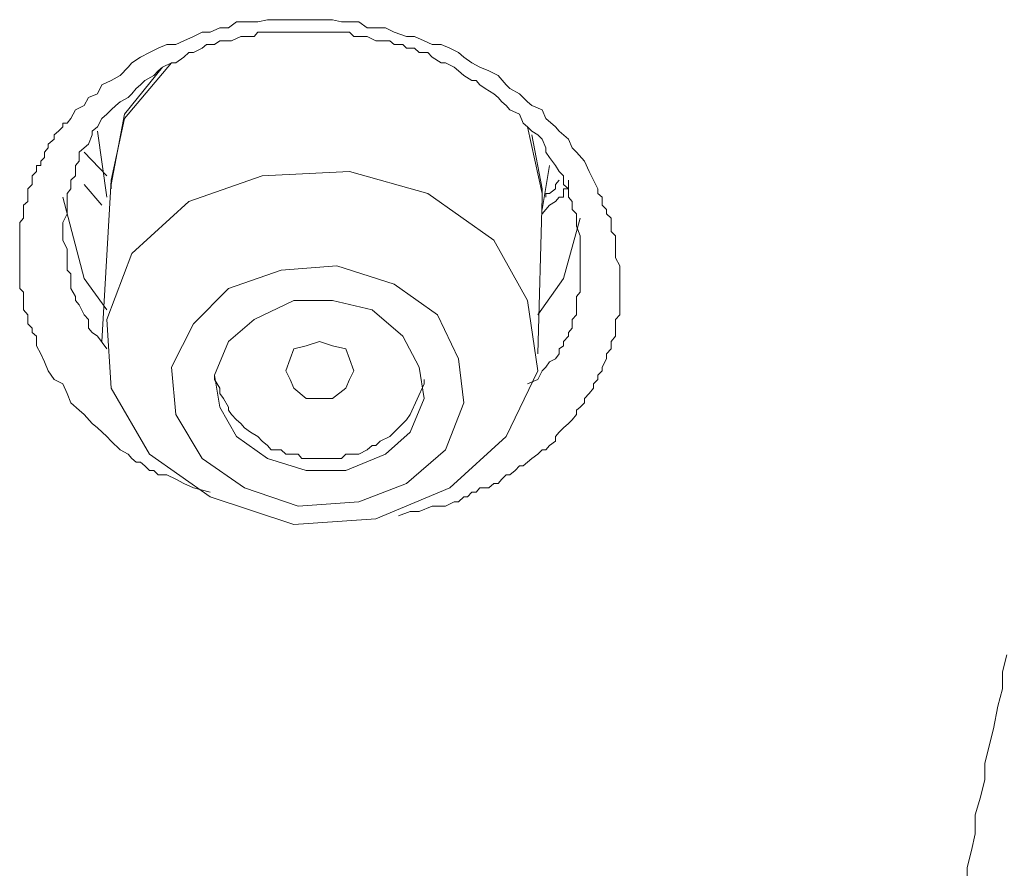
# Model space of a CAD drawing. Units: inches. Extents: x -345 to 833, y -713 to 126.
# Drawn here: x -36 to -29, y 10 to 16 of the extents above; entities that cross this region are included whole.
import ezdxf

# ---------------------------------------------------------------- set-up
doc = ezdxf.new("R2010")
doc.units = ezdxf.units.IN
doc.header["$MEASUREMENT"] = 0
doc.layers.add('图层 1', color=7, linetype='Continuous')

msp = doc.modelspace()

# ---------------------------------------------------------------- linework, layer by layer
at = {"layer": '图层 1', "color": 7, "lineweight": 9}
for points in [[(-34.2307, 12.38), (-34.3431, 12.4094), (-34.4066, 12.4387), (-34.4604, 12.468), (-34.519, 12.4973), (-34.5483, 12.4973), (-34.5776, 12.4973), (-34.607, 12.5266), (-34.6363, 12.5266), (-34.6656, 12.556), (-34.6949, 12.5804), (-34.7242, 12.5804), (-34.7536, 12.6048), (-34.778, 12.6341), (-34.8317, 12.6635), (-34.8904, 12.7221), (-34.9197, 12.7514), (-34.9832, 12.8101), (-35.0174, 12.8394), (-35.0712, 12.898), (-35.1054, 12.9273), (-35.1591, 12.9762), (-35.1836, 13.0397), (-35.2129, 13.1032), (-35.2715, 13.1326), (-35.3106, 13.1912), (-35.3351, 13.2498), (-35.3595, 13.3036), (-35.3888, 13.3574), (-35.3888, 13.4209), (-35.4181, 13.4453), (-35.4181, 13.4746), (-35.4475, 13.5039), (-35.4475, 13.5333), (-35.4475, 13.5626), (-35.4768, 13.5968), (-35.4768, 13.631), (-35.4768, 13.6603), (-35.4768, 13.6848), (-35.4768, 13.7141), (-35.5012, 13.7385), (-35.5012, 13.7678), (-35.5012, 13.8069), (-35.5012, 13.8362), (-35.5012, 13.8607), (-35.5012, 13.9144), (-35.5012, 13.9437), (-35.5012, 13.9731), (-35.5012, 14.0024), (-35.5012, 14.0415), (-35.5012, 14.061), (-35.5012, 14.0903), (-35.5012, 14.1197), (-35.5012, 14.1539), (-35.5012, 14.1783), (-35.4768, 14.2076), (-35.4768, 14.2369), (-35.4768, 14.2663), (-35.4768, 14.2956), (-35.4475, 14.32), (-35.4475, 14.3493), (-35.4475, 14.4031), (-35.4181, 14.4324), (-35.4181, 14.4617), (-35.4181, 14.491), (-35.3888, 14.5204), (-35.3888, 14.5594), (-35.3595, 14.5594), (-35.3595, 14.5888), (-35.3351, 14.6132), (-35.3351, 14.6474), (-35.3106, 14.6767), (-35.3106, 14.7012), (-35.2715, 14.7354), (-35.2715, 14.7647), (-35.2422, 14.7891), (-35.2129, 14.8184), (-35.2129, 14.8429), (-35.1836, 14.8429), (-35.1591, 14.8722), (-35.1298, 14.9308), (-35.0712, 14.9601), (-35.0419, 15.0139), (-34.9832, 15.0383), (-34.9539, 15.097), (-34.8904, 15.1263), (-34.8317, 15.1605), (-34.778, 15.2142), (-34.7536, 15.2436), (-34.6949, 15.2827), (-34.6363, 15.312), (-34.5776, 15.3413), (-34.519, 15.3657), (-34.4604, 15.3657), (-34.4066, 15.3902), (-34.3431, 15.4195), (-34.2845, 15.4488), (-34.2307, 15.4488), (-34.1672, 15.4781), (-34.1085, 15.4781), (-34.0548, 15.5172), (-34.001, 15.5172), (-33.9131, 15.5172), (-33.8496, 15.5319), (-33.7958, 15.5319), (-33.7274, 15.5319), (-33.6736, 15.5319), (-33.6199, 15.5319), (-33.5612, 15.5319), (-33.4782, 15.5319), (-33.4146, 15.5319), (-33.356, 15.5172), (-33.3023, 15.5172), (-33.2387, 15.5172), (-33.185, 15.4781), (-33.1263, 15.4781), (-33.0628, 15.4781), (-33.0042, 15.4488), (-32.9211, 15.4195), (-32.8674, 15.4195), (-32.8038, 15.3902), (-32.7501, 15.3657), (-32.6914, 15.3657), (-32.6328, 15.3413), (-32.5742, 15.312), (-32.54, 15.2827), (-32.4862, 15.2436), (-32.4324, 15.2142), (-32.3738, 15.1898), (-32.3103, 15.1605), (-32.2565, 15.097), (-32.2321, 15.0725), (-32.1686, 15.0383), (-32.1148, 14.9846), (-32.0855, 14.9601), (-32.0171, 14.9308), (-31.9927, 14.8722), (-31.9291, 14.8184), (-31.9047, 14.7891), (-31.8412, 14.7354), (-31.8167, 14.6767), (-31.7874, 14.6474), (-31.7337, 14.5888), (-31.7044, 14.5204), (-31.675, 14.4617), (-31.6457, 14.4031), (-31.6457, 14.3738), (-31.6164, 14.3493), (-31.6164, 14.32), (-31.6164, 14.2956), (-31.5871, 14.2663), (-31.5871, 14.2369), (-31.5578, 14.2076), (-31.5578, 14.1783), (-31.5578, 14.1539), (-31.5578, 14.1197), (-31.5284, 14.0903), (-31.5284, 14.061), (-31.5284, 14.0024), (-31.5284, 13.9437), (-31.4991, 13.89), (-31.4991, 13.7385)], [(-31.763, 13.9144), (-31.763, 14.0024), (-31.763, 14.061), (-31.763, 14.0903), (-31.7874, 14.1539), (-31.7874, 14.1783), (-31.7874, 14.2369), (-31.8167, 14.2663), (-31.8167, 14.32), (-31.8412, 14.3493), (-31.8412, 14.4031), (-31.8754, 14.4324), (-31.8754, 14.491), (-31.9047, 14.5204), (-31.9291, 14.5594), (-31.9682, 14.6132), (-31.9927, 14.6474), (-31.9927, 14.6767), (-32.0171, 14.7354), (-32.0464, 14.7647), (-32.0855, 14.7891), (-32.1148, 14.8184), (-32.1441, 14.8429), (-32.1686, 14.9015), (-32.2321, 14.9308), (-32.2565, 14.9601), (-32.2859, 14.9846), (-32.3103, 15.0139), (-32.3396, 15.0383), (-32.3982, 15.0725), (-32.4324, 15.097), (-32.4569, 15.1263), (-32.4862, 15.1263), (-32.54, 15.1605), (-32.5742, 15.1898), (-32.6035, 15.2142), (-32.6621, 15.2436), (-32.6914, 15.2436), (-32.7501, 15.2827), (-32.7794, 15.312), (-32.838, 15.312), (-32.8674, 15.3413), (-32.9211, 15.3413), (-32.9455, 15.3657), (-33.0042, 15.3657), (-33.0335, 15.3902), (-33.097, 15.3902), (-33.1263, 15.3902), (-33.185, 15.4195), (-33.2143, 15.4195), (-33.2729, 15.4195), (-33.3023, 15.4488), (-33.356, 15.4488), (-33.3853, 15.4488), (-33.444, 15.4488), (-33.4782, 15.4488), (-33.5319, 15.4488), (-33.5906, 15.4488), (-33.6199, 15.4488), (-33.6736, 15.4488), (-33.6981, 15.4488), (-33.7567, 15.4488), (-33.7958, 15.4488), (-33.8496, 15.4488), (-33.9131, 15.4488), (-33.9375, 15.4195), (-34.001, 15.4195), (-34.0255, 15.4195), (-34.089, 15.3902), (-34.1085, 15.3902), (-34.1672, 15.3902), (-34.2014, 15.3657), (-34.2551, 15.3657), (-34.2845, 15.3413), (-34.3431, 15.312), (-34.3724, 15.312), (-34.4066, 15.2827), (-34.4604, 15.2436), (-34.4897, 15.2436), (-34.5483, 15.2142), (-34.5776, 15.1898), (-34.607, 15.1605), (-34.6656, 15.1263), (-34.6949, 15.097), (-34.7242, 15.0725), (-34.7536, 15.0383), (-34.778, 15.0139), (-34.8317, 14.9846), (-34.8611, 14.9601), (-34.8904, 14.9308), (-34.9197, 14.9015), (-34.9539, 14.8722), (-34.9832, 14.8184), (-35.0174, 14.7891), (-35.0174, 14.7647), (-35.0419, 14.7012), (-35.0712, 14.6767), (-35.1054, 14.6474), (-35.1054, 14.5888), (-35.1298, 14.5594), (-35.1298, 14.491), (-35.1591, 14.4617), (-35.1591, 14.4031), (-35.1836, 14.3738), (-35.1836, 14.32), (-35.1836, 14.2956), (-35.1836, 14.2369), (-35.2129, 14.1783), (-35.2129, 14.1539), (-35.2129, 14.0903), (-35.2129, 14.061), (-35.1836, 14.0024), (-35.1836, 13.9731), (-35.1836, 13.9144), (-35.1836, 13.8607), (-35.1591, 13.8362), (-35.1591, 13.7678), (-35.1591, 13.7385), (-35.1298, 13.6848), (-35.1298, 13.6603), (-35.1054, 13.631), (-35.0712, 13.5626), (-35.0419, 13.5333), (-35.0419, 13.4746), (-35.0174, 13.4453), (-34.9832, 13.4209), (-34.9197, 13.3378)], [(-34.4897, 15.2436), (-34.8024, 14.8722), (-34.8904, 14.4617)], [(-34.8904, 14.4324), (-34.8024, 14.9015), (-34.5483, 15.2142)], [(-34.9832, 14.7891), (-34.9197, 14.3493)], [(-32.0171, 14.3493), (-32.0171, 14.3738), (-32.1148, 14.8184)], [(-32.0855, 14.7647), (-32.0171, 14.4031)], [(-34.9197, 14.491), (-35.0712, 14.6474)], [(-32.6328, 12.4094), (-32.2565, 12.7514), (-32.0464, 13.1912), (-32.1148, 13.6603), (-32.3396, 14.061), (-32.7794, 14.3738), (-33.3023, 14.5204), (-33.8838, 14.491), (-34.3724, 14.32), (-34.7536, 13.9731), (-34.9197, 13.5333), (-34.8904, 13.0739), (-34.6363, 12.6341), (-34.2307, 12.3507), (-33.6736, 12.165), (-33.1263, 12.2041), (-32.6328, 12.4094), (-32.6328, 12.4094)], [(-32.0171, 14.2663), (-31.9682, 14.5594)], [(-34.8904, 14.4617), (-34.9539, 13.3867)], [(-31.8412, 14.4617), (-31.8412, 14.4324), (-31.8412, 14.4031), (-31.8754, 14.4031), (-31.8754, 14.3738), (-31.8754, 14.3493), (-31.9047, 14.3493), (-31.9291, 14.32), (-31.9682, 14.2956), (-31.9927, 14.2663), (-32.0171, 14.2369)], [(-31.9047, 14.4617), (-31.9291, 14.4324), (-31.9291, 14.4031), (-31.9682, 14.3738), (-31.9927, 14.3738), (-31.9927, 14.3493)], [(-34.9539, 14.2956), (-35.0712, 14.4324)], [(-34.8904, 14.4031), (-34.8904, 14.4324)], [(-32.0171, 14.4031), (-32.0171, 14.32)], [(-34.9197, 13.5968), (-35.0712, 13.8069), (-35.2129, 14.3493)], [(-32.0464, 13.3036), (-32.0171, 14.3493)], [(-31.763, 14.2076), (-31.8754, 13.8069), (-32.0464, 13.5626)], [(-32.9211, 12.4387), (-32.6621, 12.6635), (-32.54, 12.9762), (-32.5742, 13.2694), (-32.7159, 13.5626), (-33.0042, 13.7678), (-33.3853, 13.89), (-33.7567, 13.8607), (-34.1085, 13.7385), (-34.3431, 13.5039), (-34.4897, 13.2156), (-34.4604, 12.898), (-34.2845, 12.6048), (-34.001, 12.4094), (-33.6443, 12.2872), (-33.2387, 12.3165), (-32.9211, 12.4387), (-32.9211, 12.4387)], [(-32.1148, 13.1032), (-32.0464, 13.1326), (-32.0171, 13.1912), (-31.9927, 13.2156), (-31.9682, 13.2498), (-31.9291, 13.2694), (-31.9047, 13.3036), (-31.9047, 13.3378), (-31.8754, 13.3574), (-31.8754, 13.3867), (-31.8412, 13.4209), (-31.8412, 13.4453), (-31.8167, 13.4746), (-31.8167, 13.5039), (-31.8167, 13.5333), (-31.7874, 13.5626), (-31.7874, 13.5968), (-31.7874, 13.631), (-31.7874, 13.6603), (-31.7874, 13.6848), (-31.763, 13.7141), (-31.763, 13.7385), (-31.763, 13.8069), (-31.763, 13.8607), (-31.763, 13.9144)], [(-31.4991, 13.7385), (-31.4991, 13.6848), (-31.4991, 13.631), (-31.4991, 13.5626), (-31.5284, 13.5333), (-31.5284, 13.5039), (-31.5284, 13.4746), (-31.5284, 13.4209), (-31.5578, 13.3867), (-31.5578, 13.3574), (-31.5578, 13.3378), (-31.5871, 13.3036), (-31.5871, 13.2694), (-31.6164, 13.2156), (-31.6164, 13.1912), (-31.6457, 13.1619), (-31.6457, 13.1326), (-31.675, 13.1032), (-31.675, 13.0739), (-31.7044, 13.0397), (-31.7337, 13.0055), (-31.7337, 12.9762), (-31.763, 12.9469), (-31.7874, 12.9273), (-31.7874, 12.898), (-31.8167, 12.8638), (-31.8412, 12.8394), (-31.8754, 12.8101), (-31.9047, 12.7807), (-31.9291, 12.7514), (-31.9291, 12.7221), (-31.9682, 12.6928), (-31.9927, 12.6635), (-32.0171, 12.6635), (-32.0464, 12.6341), (-32.0855, 12.6048), (-32.1148, 12.5804), (-32.1441, 12.556), (-32.1686, 12.556), (-32.1979, 12.5266), (-32.2321, 12.4973), (-32.2565, 12.4973), (-32.2859, 12.468), (-32.3103, 12.4387), (-32.3396, 12.4387), (-32.3738, 12.4094), (-32.4324, 12.4094), (-32.4569, 12.38), (-32.4862, 12.38), (-32.5155, 12.3507), (-32.54, 12.3507), (-32.5742, 12.3165), (-32.6035, 12.3165), (-32.6621, 12.2872), (-32.6914, 12.2872), (-32.7159, 12.2872), (-32.7501, 12.2872), (-32.838, 12.253), (-32.8967, 12.253), (-32.9749, 12.2237)], [(-33.0628, 12.6341), (-32.8967, 12.7807), (-32.8038, 13.0055), (-32.838, 13.2156), (-32.9455, 13.4209), (-33.1508, 13.5968), (-33.4146, 13.6603), (-33.6736, 13.6603), (-33.9375, 13.5333), (-34.1085, 13.3867), (-34.2014, 13.1619), (-34.1672, 12.9469), (-34.0548, 12.7514), (-33.8496, 12.6048), (-33.5906, 12.5266), (-33.3267, 12.5266), (-33.0628, 12.6341), (-33.0628, 12.6341)], [(-33.6981, 13.1326), (-33.7274, 13.1912), (-33.6981, 13.2694), (-33.6736, 13.3378), (-33.5906, 13.3574), (-33.5026, 13.3867), (-33.4146, 13.3574), (-33.3267, 13.3378), (-33.3023, 13.2694), (-33.2729, 13.1912), (-33.3023, 13.1326), (-33.3267, 13.0739), (-33.4146, 13.0055), (-33.5026, 13.0055), (-33.5906, 13.0055), (-33.6736, 13.0739), (-33.6981, 13.1326), (-33.6981, 13.1326)], [(-34.2014, 13.1619), (-34.2014, 13.1326), (-34.1672, 13.0739), (-34.1672, 13.0397), (-34.1427, 13.0055), (-34.1085, 12.9469), (-34.1085, 12.9273), (-34.089, 12.898), (-34.0548, 12.8638), (-34.0255, 12.8394), (-34.001, 12.8101), (-33.9619, 12.7807), (-33.9131, 12.7514), (-33.8838, 12.7221), (-33.8496, 12.6928), (-33.8251, 12.6635), (-33.7567, 12.6635), (-33.7274, 12.6341), (-33.6981, 12.6341), (-33.6443, 12.6341), (-33.6199, 12.6048), (-33.5612, 12.6048), (-33.5319, 12.6048), (-33.4782, 12.6048), (-33.444, 12.6048), (-33.3853, 12.6048), (-33.356, 12.6048), (-33.3267, 12.6341), (-33.2729, 12.6341), (-33.2387, 12.6341), (-33.185, 12.6635), (-33.1508, 12.6928), (-33.1263, 12.6928), (-33.097, 12.7221), (-33.0335, 12.7514), (-33.0042, 12.7807), (-32.9749, 12.8101), (-32.9455, 12.8394), (-32.9211, 12.8638), (-32.8967, 12.898)], [(-32.8967, 12.898), (-32.8038, 13.1032), (-32.8038, 13.1326)], [(-29.1829, 9.7706), (-29.1829, 9.8781), (-29.1536, 9.9905), (-29.1291, 10.1029), (-29.1291, 10.23), (-29.0949, 10.3472), (-29.0656, 10.4645), (-29.0656, 10.572), (-29.0363, 10.6893), (-29.007, 10.8017), (-28.9777, 10.9532), (-28.9483, 11.0704), (-28.9483, 11.1828), (-28.919, 11.2952)]]:
    msp.add_lwpolyline(points, dxfattribs=at)

doc.saveas('drawing.dxf')
